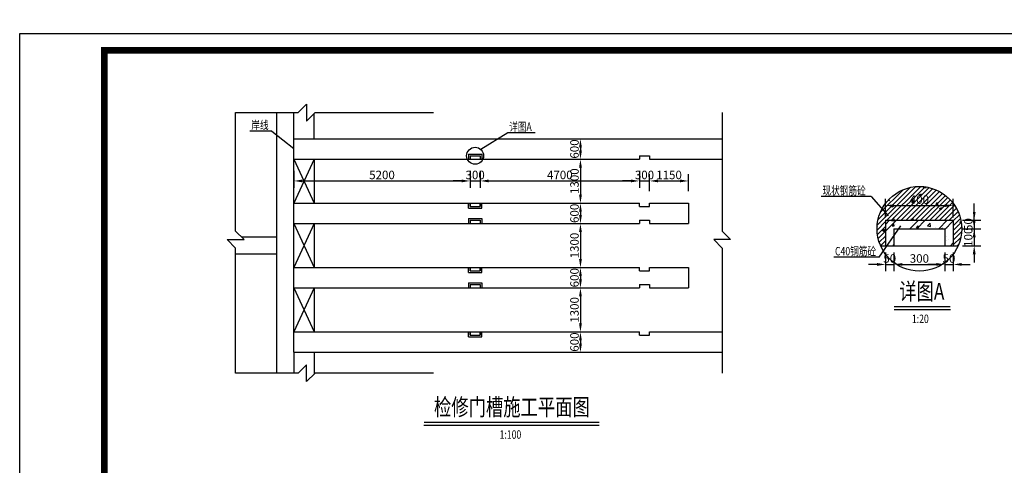
# Model space of a CAD drawing. Extents: x 1602328 to 2355651, y -2299106 to -1312523.
# Drawn here: x 2311863 to 2340934, y -2075042 to -2061886 of the extents above; entities that cross this region are included whole.
import ezdxf
from ezdxf.enums import TextEntityAlignment as Align

# ---------------------------------------------------------------- set-up
doc = ezdxf.new("R2010")
doc.units = 0
doc.header["$PDMODE"] = 2
doc.header["$PDSIZE"] = 500
doc.layers.add('01-景观外廓线', color=1, linetype='Continuous', lineweight=20)
for name, color, linetype in [('图框', 1, 'Continuous'), ('图框111', 6, 'Continuous'), ('填充', 8, 'Continuous'), ('标注', 3, 'Continuous')]:
    doc.layers.add(name, color=color, linetype=linetype)
doc.styles.add('FS', font='txt', dxfattribs={"width": 0.75})
doc.dimstyles.new('B100(100)', dxfattribs={"dimscale": 100, "dimtxt": 2.5, "dimasz": 2.5, "dimexe": 2, "dimexo": 0, "dimgap": 0.5, "dimtad": 1, "dimdec": 0, "dimrnd": 1, "dimzin": 0, "dimdsep": 46, "dimtxsty": 'FS', "dimcen": 0, "dimclrd": 3, "dimclre": 3, "dimclrt": 7, "dimadec": 1, "dimazin": 0, "dimtfac": 1, "dimtdec": 0, "dimtmove": 1, "dimatfit": 2, "dimfxl": 0, "dimtolj": 1, "dimtzin": 0, "dimarcsym": 0})
doc.dimstyles.new('B100(20)', dxfattribs={"dimscale": 100, "dimtxt": 2.5, "dimasz": 2.5, "dimexe": 2, "dimexo": 0, "dimgap": 0.5, "dimtad": 1, "dimdec": 0, "dimlfac": 0.2, "dimrnd": 1, "dimzin": 0, "dimdsep": 46, "dimtxsty": 'FS', "dimcen": 0, "dimclrd": 3, "dimclre": 3, "dimclrt": 7, "dimadec": 1, "dimazin": 0, "dimtfac": 1, "dimtdec": 0, "dimtmove": 1, "dimatfit": 2, "dimfxl": 0, "dimtolj": 1, "dimtzin": 0, "dimarcsym": 0})

# ---------------------------------------------------------------- blocks, each defined once
blk = doc.blocks.new('A3')
at = {"layer": '图框'}
blk.add_lwpolyline([(417306.53, -1871240.66), (417726.53, -1871240.66), (417726.53, -1871537.66), (417306.53, -1871537.66)], close=True, dxfattribs=at)
at = {"layer": '图框', "color": 1, "const_width": 2}
blk.add_lwpolyline([(417331.53, -1871532.66), (417331.53, -1871245.66), (417721.53, -1871245.66), (417721.53, -1871532.66)], close=True, dxfattribs=at)
blk = doc.blocks.new('*D202')
at = {"layer": 'Defpoints', "color": 0, "transparency": 16777216}
for p in [(2319960, -2066004), (2325160, -2066004), (2325160, -2066647)]:
    blk.add_point(p, dxfattribs=at)
at = {"layer": '标注', "color": 3, "lineweight": -2, "transparency": 16777216}
for p, q in [((2319960, -2066347), (2319960, -2066847)), ((2325160, -2066347), (2325160, -2066847)), ((2320210, -2066647), (2324910, -2066647))]:
    blk.add_line(p, q, dxfattribs=at)
at = {"layer": '标注', "color": 3, "transparency": 16777216}
for points in [[(2320210, -2066605), (2320210, -2066688), (2319960, -2066647)], [(2324910, -2066605), (2324910, -2066688), (2325160, -2066647)]]:
    blk.add_solid(points, dxfattribs=at)
at = {"layer": '标注', "color": 7, "transparency": 16777216, "insert": (2322560, -2066470), "char_height": 250, "attachment_point": 5, "style": 'FS'}
blk.add_mtext('\\A1;5200', dxfattribs=at)
blk = doc.blocks.new('*D203')
at = {"layer": 'Defpoints', "color": 0, "ltscale": 0.5, "transparency": 16777216}
for p in [(2325160, -2066004), (2325460, -2066004), (2325460, -2066647)]:
    blk.add_point(p, dxfattribs=at)
at = {"layer": '标注', "color": 3, "lineweight": -2, "ltscale": 0.5, "transparency": 16777216}
for p, q in [((2325160, -2066347), (2325160, -2066847)), ((2325460, -2066347), (2325460, -2066847)), ((2324910, -2066647), (2324660, -2066647)), ((2325160, -2066647), (2325460, -2066647)), ((2325710, -2066647), (2325960, -2066647))]:
    blk.add_line(p, q, dxfattribs=at)
at = {"layer": '标注', "color": 3, "ltscale": 0.5, "transparency": 16777216}
for points in [[(2324910, -2066605), (2324910, -2066688), (2325160, -2066647)], [(2325710, -2066605), (2325710, -2066688), (2325460, -2066647)]]:
    blk.add_solid(points, dxfattribs=at)
at = {"layer": '标注', "color": 7, "ltscale": 0.5, "transparency": 16777216, "insert": (2325310, -2066470), "char_height": 250, "attachment_point": 5, "style": 'FS'}
blk.add_mtext('\\A1;300', dxfattribs=at)
blk = doc.blocks.new('*D204')
at = {"layer": 'Defpoints', "color": 0, "ltscale": 0.5, "transparency": 16777216}
for p in [(2325460, -2066004), (2330160, -2066004), (2330160, -2066647)]:
    blk.add_point(p, dxfattribs=at)
at = {"layer": '标注', "color": 3, "lineweight": -2, "ltscale": 0.5, "transparency": 16777216}
for p, q in [((2325460, -2066347), (2325460, -2066847)), ((2330160, -2066347), (2330160, -2066847)), ((2325710, -2066647), (2329910, -2066647))]:
    blk.add_line(p, q, dxfattribs=at)
at = {"layer": '标注', "color": 3, "ltscale": 0.5, "transparency": 16777216}
for points in [[(2325710, -2066605), (2325710, -2066688), (2325460, -2066647)], [(2329910, -2066605), (2329910, -2066688), (2330160, -2066647)]]:
    blk.add_solid(points, dxfattribs=at)
at = {"layer": '标注', "color": 7, "ltscale": 0.5, "transparency": 16777216, "insert": (2327810, -2066470), "char_height": 250, "attachment_point": 5, "style": 'FS'}
blk.add_mtext('\\A1;4700', dxfattribs=at)
blk = doc.blocks.new('*D205')
at = {"layer": 'Defpoints', "color": 0, "ltscale": 0.5, "transparency": 16777216}
for p in [(2330160, -2066004), (2330460, -2066647), (2330460, -2067304)]:
    blk.add_point(p, dxfattribs=at)
at = {"layer": '标注', "color": 3, "lineweight": -2, "ltscale": 0.5, "transparency": 16777216}
for p, q in [((2330160, -2066347), (2330160, -2066847)), ((2329910, -2066647), (2329660, -2066647)), ((2330160, -2066647), (2330460, -2066647)), ((2330460, -2066947), (2330460, -2066447)), ((2330710, -2066647), (2330960, -2066647))]:
    blk.add_line(p, q, dxfattribs=at)
at = {"layer": '标注', "color": 3, "ltscale": 0.5, "transparency": 16777216}
for points in [[(2329910, -2066605), (2329910, -2066688), (2330160, -2066647)], [(2330710, -2066605), (2330710, -2066688), (2330460, -2066647)]]:
    blk.add_solid(points, dxfattribs=at)
at = {"layer": '标注', "color": 7, "ltscale": 0.5, "transparency": 16777216, "insert": (2330310, -2066470), "char_height": 250, "attachment_point": 5, "style": 'FS'}
blk.add_mtext('\\A1;300', dxfattribs=at)
blk = doc.blocks.new('*D206')
at = {"layer": 'Defpoints', "color": 0, "ltscale": 0.5, "transparency": 16777216}
for p in [(2331610, -2066647), (2330460, -2067304), (2331610, -2067304)]:
    blk.add_point(p, dxfattribs=at)
at = {"layer": '标注', "color": 3, "lineweight": -2, "ltscale": 0.5, "transparency": 16777216}
for p, q in [((2330460, -2066947), (2330460, -2066447)), ((2330710, -2066647), (2331360, -2066647)), ((2331610, -2066947), (2331610, -2066447))]:
    blk.add_line(p, q, dxfattribs=at)
at = {"layer": '标注', "color": 3, "ltscale": 0.5, "transparency": 16777216}
for points in [[(2330710, -2066605), (2330710, -2066688), (2330460, -2066647)], [(2331360, -2066605), (2331360, -2066688), (2331610, -2066647)]]:
    blk.add_solid(points, dxfattribs=at)
at = {"layer": '标注', "color": 7, "ltscale": 0.5, "transparency": 16777216, "insert": (2331035, -2066470), "char_height": 250, "attachment_point": 5, "style": 'FS'}
blk.add_mtext('\\A1;1150', dxfattribs=at)
blk = doc.blocks.new('*D207')
at = {"layer": 'Defpoints', "color": 0, "ltscale": 0.5, "transparency": 16777216}
for p in [(2327322, -2065404), (2327322, -2066004), (2328419, -2066004)]:
    blk.add_point(p, dxfattribs=at)
at = {"layer": '标注', "color": 3, "lineweight": -2, "ltscale": 0.5, "transparency": 16777216}
for p, q in [((2328119, -2065404), (2328619, -2065404)), ((2328419, -2065654), (2328419, -2065754)), ((2328119, -2066004), (2328619, -2066004))]:
    blk.add_line(p, q, dxfattribs=at)
at = {"layer": '标注', "color": 3, "ltscale": 0.5, "transparency": 16777216}
for points in [[(2328378, -2065654), (2328461, -2065654), (2328419, -2065404)], [(2328378, -2065754), (2328461, -2065754), (2328419, -2066004)]]:
    blk.add_solid(points, dxfattribs=at)
at = {"layer": '标注', "color": 7, "ltscale": 0.5, "transparency": 16777216, "insert": (2328243, -2065704), "char_height": 250, "attachment_point": 5, "rotation": 90, "style": 'FS'}
blk.add_mtext('\\A1;600', dxfattribs=at)
blk = doc.blocks.new('*D208')
at = {"layer": 'Defpoints', "color": 0, "ltscale": 0.5, "transparency": 16777216}
for p in [(2327322, -2066004), (2328419, -2067304), (2328419, -2067304)]:
    blk.add_point(p, dxfattribs=at)
at = {"layer": '标注', "color": 3, "lineweight": -2, "ltscale": 0.5, "transparency": 16777216}
for p, q in [((2328119, -2066004), (2328619, -2066004)), ((2328419, -2066254), (2328419, -2067054)), ((2328419, -2067304), (2328619, -2067304))]:
    blk.add_line(p, q, dxfattribs=at)
at = {"layer": '标注', "color": 3, "ltscale": 0.5, "transparency": 16777216}
for points in [[(2328378, -2066254), (2328461, -2066254), (2328419, -2066004)], [(2328378, -2067054), (2328461, -2067054), (2328419, -2067304)]]:
    blk.add_solid(points, dxfattribs=at)
at = {"layer": '标注', "color": 7, "ltscale": 0.5, "transparency": 16777216, "insert": (2328243, -2066654), "char_height": 250, "attachment_point": 5, "rotation": 90, "style": 'FS'}
blk.add_mtext('\\A1;1300', dxfattribs=at)
blk = doc.blocks.new('*D209')
at = {"layer": 'Defpoints', "color": 0, "ltscale": 0.5, "transparency": 16777216}
for p in [(2328419, -2067304), (2328419, -2067904), (2328419, -2067904)]:
    blk.add_point(p, dxfattribs=at)
at = {"layer": '标注', "color": 3, "lineweight": -2, "ltscale": 0.5, "transparency": 16777216}
for p, q in [((2328419, -2067304), (2328619, -2067304)), ((2328419, -2067554), (2328419, -2067654)), ((2328419, -2067904), (2328619, -2067904))]:
    blk.add_line(p, q, dxfattribs=at)
at = {"layer": '标注', "color": 3, "ltscale": 0.5, "transparency": 16777216}
for points in [[(2328378, -2067554), (2328461, -2067554), (2328419, -2067304)], [(2328378, -2067654), (2328461, -2067654), (2328419, -2067904)]]:
    blk.add_solid(points, dxfattribs=at)
at = {"layer": '标注', "color": 7, "ltscale": 0.5, "transparency": 16777216, "insert": (2328243, -2067604), "char_height": 250, "attachment_point": 5, "rotation": 90, "style": 'FS'}
blk.add_mtext('\\A1;600', dxfattribs=at)
blk = doc.blocks.new('*D210')
at = {"layer": 'Defpoints', "color": 0, "ltscale": 0.5, "transparency": 16777216}
for p in [(2328419, -2067904), (2328419, -2069204), (2328419, -2069204)]:
    blk.add_point(p, dxfattribs=at)
at = {"layer": '标注', "color": 3, "lineweight": -2, "ltscale": 0.5, "transparency": 16777216}
for p, q in [((2328419, -2067904), (2328619, -2067904)), ((2328419, -2068154), (2328419, -2068954)), ((2328419, -2069204), (2328619, -2069204))]:
    blk.add_line(p, q, dxfattribs=at)
at = {"layer": '标注', "color": 3, "ltscale": 0.5, "transparency": 16777216}
for points in [[(2328378, -2068154), (2328461, -2068154), (2328419, -2067904)], [(2328378, -2068954), (2328461, -2068954), (2328419, -2069204)]]:
    blk.add_solid(points, dxfattribs=at)
at = {"layer": '标注', "color": 7, "ltscale": 0.5, "transparency": 16777216, "insert": (2328243, -2068554), "char_height": 250, "attachment_point": 5, "rotation": 90, "style": 'FS'}
blk.add_mtext('\\A1;1300', dxfattribs=at)
blk = doc.blocks.new('*D211')
at = {"layer": 'Defpoints', "color": 0, "ltscale": 0.5, "transparency": 16777216}
for p in [(2328419, -2069204), (2328419, -2069804), (2328419, -2069804)]:
    blk.add_point(p, dxfattribs=at)
at = {"layer": '标注', "color": 3, "lineweight": -2, "ltscale": 0.5, "transparency": 16777216}
for p, q in [((2328419, -2069204), (2328619, -2069204)), ((2328419, -2069454), (2328419, -2069554)), ((2328419, -2069804), (2328619, -2069804))]:
    blk.add_line(p, q, dxfattribs=at)
at = {"layer": '标注', "color": 3, "ltscale": 0.5, "transparency": 16777216}
for points in [[(2328378, -2069454), (2328461, -2069454), (2328419, -2069204)], [(2328378, -2069554), (2328461, -2069554), (2328419, -2069804)]]:
    blk.add_solid(points, dxfattribs=at)
at = {"layer": '标注', "color": 7, "ltscale": 0.5, "transparency": 16777216, "insert": (2328243, -2069504), "char_height": 250, "attachment_point": 5, "rotation": 90, "style": 'FS'}
blk.add_mtext('\\A1;600', dxfattribs=at)
blk = doc.blocks.new('*D212')
at = {"layer": 'Defpoints', "color": 0, "ltscale": 0.5, "transparency": 16777216}
for p in [(2328419, -2069804), (2328419, -2071104), (2328419, -2071104)]:
    blk.add_point(p, dxfattribs=at)
at = {"layer": '标注', "color": 3, "lineweight": -2, "ltscale": 0.5, "transparency": 16777216}
for p, q in [((2328419, -2069804), (2328619, -2069804)), ((2328419, -2070054), (2328419, -2070854)), ((2328419, -2071104), (2328619, -2071104))]:
    blk.add_line(p, q, dxfattribs=at)
at = {"layer": '标注', "color": 3, "ltscale": 0.5, "transparency": 16777216}
for points in [[(2328378, -2070054), (2328461, -2070054), (2328419, -2069804)], [(2328378, -2070854), (2328461, -2070854), (2328419, -2071104)]]:
    blk.add_solid(points, dxfattribs=at)
at = {"layer": '标注', "color": 7, "ltscale": 0.5, "transparency": 16777216, "insert": (2328243, -2070454), "char_height": 250, "attachment_point": 5, "rotation": 90, "style": 'FS'}
blk.add_mtext('\\A1;1300', dxfattribs=at)
blk = doc.blocks.new('*D213')
at = {"layer": 'Defpoints', "color": 0, "ltscale": 0.5, "transparency": 16777216}
for p in [(2328419, -2071104), (2328419, -2071704), (2328419, -2071704)]:
    blk.add_point(p, dxfattribs=at)
at = {"layer": '标注', "color": 3, "lineweight": -2, "ltscale": 0.5, "transparency": 16777216}
for p, q in [((2328419, -2071104), (2328619, -2071104)), ((2328419, -2071354), (2328419, -2071454)), ((2328419, -2071704), (2328619, -2071704))]:
    blk.add_line(p, q, dxfattribs=at)
at = {"layer": '标注', "color": 3, "ltscale": 0.5, "transparency": 16777216}
for points in [[(2328378, -2071354), (2328461, -2071354), (2328419, -2071104)], [(2328378, -2071454), (2328461, -2071454), (2328419, -2071704)]]:
    blk.add_solid(points, dxfattribs=at)
at = {"layer": '标注', "color": 7, "ltscale": 0.5, "transparency": 16777216, "insert": (2328243, -2071404), "char_height": 250, "attachment_point": 5, "rotation": 90, "style": 'FS'}
blk.add_mtext('\\A1;600', dxfattribs=at)
blk = doc.blocks.new('*D214')
at = {"color": 3, "lineweight": -2, "ltscale": 0.5, "transparency": 16777216}
for p, q in [((2337426, -2067723), (2337426, -2067173)), ((2339426, -2067723), (2339426, -2067173)), ((2337676, -2067373), (2339176, -2067373))]:
    blk.add_line(p, q, dxfattribs=at)
at = {"color": 3, "ltscale": 0.5, "transparency": 16777216}
for points in [[(2337676, -2067332), (2337676, -2067415), (2337426, -2067373)], [(2339176, -2067332), (2339176, -2067415), (2339426, -2067373)]]:
    blk.add_solid(points, dxfattribs=at)
at = {"layer": 'Defpoints', "color": 0, "ltscale": 0.5, "transparency": 16777216}
for p in [(2339426, -2067373), (2337426, -2067809), (2339426, -2067809)]:
    blk.add_point(p, dxfattribs=at)
at = {"color": 7, "ltscale": 0.5, "transparency": 16777216, "insert": (2338426, -2067197), "char_height": 250, "attachment_point": 5, "style": 'FS'}
blk.add_mtext('\\A1;400', dxfattribs=at)
blk = doc.blocks.new('*D215')
at = {"color": 3, "lineweight": -2, "ltscale": 0.5, "transparency": 16777216}
for p, q in [((2340045, -2067559), (2340045, -2067309)), ((2339695, -2067809), (2340245, -2067809)), ((2340045, -2067809), (2340045, -2068059)), ((2339695, -2068059), (2340245, -2068059)), ((2340045, -2068309), (2340045, -2068559))]:
    blk.add_line(p, q, dxfattribs=at)
at = {"color": 3, "ltscale": 0.5, "transparency": 16777216}
for points in [[(2340003, -2067559), (2340087, -2067559), (2340045, -2067809)], [(2340003, -2068309), (2340087, -2068309), (2340045, -2068059)]]:
    blk.add_solid(points, dxfattribs=at)
at = {"layer": 'Defpoints', "color": 0, "ltscale": 0.5, "transparency": 16777216}
for p in [(2339176, -2067809), (2339176, -2068059), (2340045, -2068059)]:
    blk.add_point(p, dxfattribs=at)
at = {"color": 7, "ltscale": 0.5, "transparency": 16777216, "insert": (2339869, -2067934), "char_height": 250, "attachment_point": 5, "rotation": 90, "style": 'FS'}
blk.add_mtext('\\A1;50', dxfattribs=at)
blk = doc.blocks.new('*D216')
at = {"color": 3, "lineweight": -2, "ltscale": 0.5, "transparency": 16777216}
for p, q in [((2340045, -2067809), (2340045, -2067559)), ((2339695, -2068059), (2340245, -2068059)), ((2340045, -2068059), (2340045, -2068559)), ((2339695, -2068559), (2340245, -2068559)), ((2340045, -2068809), (2340045, -2069059))]:
    blk.add_line(p, q, dxfattribs=at)
at = {"color": 3, "ltscale": 0.5, "transparency": 16777216}
for points in [[(2340003, -2067809), (2340087, -2067809), (2340045, -2068059)], [(2340003, -2068809), (2340087, -2068809), (2340045, -2068559)]]:
    blk.add_solid(points, dxfattribs=at)
at = {"layer": 'Defpoints', "color": 0, "ltscale": 0.5, "transparency": 16777216}
for p in [(2339176, -2068059), (2339176, -2068559), (2340045, -2068559)]:
    blk.add_point(p, dxfattribs=at)
at = {"color": 7, "ltscale": 0.5, "transparency": 16777216, "insert": (2339869, -2068309), "char_height": 250, "attachment_point": 5, "rotation": 90, "style": 'FS'}
blk.add_mtext('\\A1;100', dxfattribs=at)
blk = doc.blocks.new('*D217')
at = {"color": 3, "lineweight": -2, "ltscale": 0.5, "transparency": 16777216}
for p, q in [((2337426, -2068762), (2337426, -2069312)), ((2337676, -2068762), (2337676, -2069312)), ((2337176, -2069112), (2336926, -2069112)), ((2337426, -2069112), (2337676, -2069112)), ((2337926, -2069112), (2338176, -2069112))]:
    blk.add_line(p, q, dxfattribs=at)
at = {"color": 3, "ltscale": 0.5, "transparency": 16777216}
for points in [[(2337176, -2069070), (2337176, -2069154), (2337426, -2069112)], [(2337926, -2069070), (2337926, -2069154), (2337676, -2069112)]]:
    blk.add_solid(points, dxfattribs=at)
at = {"layer": 'Defpoints', "color": 0, "ltscale": 0.5, "transparency": 16777216}
for p in [(2337426, -2068285), (2337676, -2068285), (2337676, -2069112)]:
    blk.add_point(p, dxfattribs=at)
at = {"color": 7, "ltscale": 0.5, "transparency": 16777216, "insert": (2337551, -2068936), "char_height": 250, "attachment_point": 5, "style": 'FS'}
blk.add_mtext('\\A1;50', dxfattribs=at)
blk = doc.blocks.new('*D218')
at = {"color": 3, "lineweight": -2, "ltscale": 0.5, "transparency": 16777216}
for p, q in [((2337676, -2068762), (2337676, -2069312)), ((2339176, -2068762), (2339176, -2069312)), ((2337926, -2069112), (2338926, -2069112))]:
    blk.add_line(p, q, dxfattribs=at)
at = {"color": 3, "ltscale": 0.5, "transparency": 16777216}
for points in [[(2337926, -2069070), (2337926, -2069154), (2337676, -2069112)], [(2338926, -2069070), (2338926, -2069154), (2339176, -2069112)]]:
    blk.add_solid(points, dxfattribs=at)
at = {"layer": 'Defpoints', "color": 0, "ltscale": 0.5, "transparency": 16777216}
for p in [(2337676, -2068285), (2339176, -2068423), (2339176, -2069112)]:
    blk.add_point(p, dxfattribs=at)
at = {"color": 7, "ltscale": 0.5, "transparency": 16777216, "insert": (2338426, -2068936), "char_height": 250, "attachment_point": 5, "style": 'FS'}
blk.add_mtext('\\A1;300', dxfattribs=at)
blk = doc.blocks.new('*D219')
at = {"color": 3, "lineweight": -2, "ltscale": 0.5, "transparency": 16777216}
for p, q in [((2339176, -2068762), (2339176, -2069312)), ((2339426, -2068762), (2339426, -2069312)), ((2338926, -2069112), (2338676, -2069112)), ((2339176, -2069112), (2339426, -2069112)), ((2339676, -2069112), (2339926, -2069112))]:
    blk.add_line(p, q, dxfattribs=at)
at = {"color": 3, "ltscale": 0.5, "transparency": 16777216}
for points in [[(2338926, -2069070), (2338926, -2069154), (2339176, -2069112)], [(2339676, -2069070), (2339676, -2069154), (2339426, -2069112)]]:
    blk.add_solid(points, dxfattribs=at)
at = {"layer": 'Defpoints', "color": 0, "ltscale": 0.5, "transparency": 16777216}
for p in [(2339426, -2068344), (2339176, -2068423), (2339426, -2069112)]:
    blk.add_point(p, dxfattribs=at)
at = {"color": 7, "ltscale": 0.5, "transparency": 16777216, "insert": (2339301, -2068936), "char_height": 250, "attachment_point": 5, "style": 'FS'}
blk.add_mtext('\\A1;50', dxfattribs=at)

msp = doc.modelspace()

# ---------------------------------------------------------------- hatches: boundary and pattern name
at = {"ltscale": 0.5}
h = msp.add_hatch(dxfattribs=at)
h.set_pattern_fill('钢筋混凝土', color=8, scale=100, pattern_type=2)
h.set_pattern_definition([(45, (0, 0), (-70.710678, 70.710678), []), (50, (0, 0), (717.26018, -62.75213), [75, -825]), (355, (0, 0), (-138.75133, 752.19213), [60, -660]), (100.4514, (59.8, -5.2), (578.50938, 689.43954), [63.74019, -701.14211]), (46.1842, (0, 200), (1067.24105, -165.51901), [112.5, -1237.5]), (96.6356, (88.9, 186.2), (934.6627, 974.11787), [95.6103, -1051.713]), (351.1842, (0, 200), (934.66195, 974.1186), [90, -990]), (21, (100, 150), (596.90705, -402.61889), [75, -825]), (326, (100, 150), (243.31533, 725.15005), [60, -660]), (71.4514, (149.74, 116.45), (840.22263, 322.5305), [63.74019, -701.14211]), (37.5, (0, 0), (12.159855, 332.893854), [0, -652, 0, -670, 0, -662.5]), (7.5, (0, 0), (263.069537, 394.41171), [0, -382, 0, -637, 0, -252.5]), (327.5, (-223, 0), (533.822436, -22.554872), [0, -250, 0, -780, 0, -1035]), (317.5, (-323, 0), (583.18617, 100.10498), [0, -325, 0, -518, 0, -735])])
h.paths.add_polyline_path([(2339426.3, -2067809.2), (2339426.3, -2068559.2), (2339572, -2068559.2, 0.1032437), (2339676.3, -2068059.2, 1), (2337176.3, -2068059.2, 0.1032437), (2337280.7, -2068559.2), (2337426.3, -2068559.2), (2337426.3, -2067809.2)])
h.paths.add_polyline_path([(2338161.3, -2067434.5), (2338697.7, -2067434.5), (2338697.7, -2066943.8), (2338161.3, -2066943.8)], flags=24)
at = {"layer": '01-景观外廓线', "ltscale": 0.5}
h = msp.add_hatch(dxfattribs=at)
h.set_pattern_fill('随意点', color=8, scale=5)
h.set_pattern_definition([(37.5, (0, 0), (-8.000156, 244.706619), [0, -193.04, 0, -215.9, 0, -206.375]), (7.5, (0, 0), (224.76164, 358.41255), [0, -104.14, 0, -173.99, 0, -66.675]), (327.5, (-156.2, 0), (395.496185, 0.718592), [0, -63.5, 0, -228.6, 0, -298.45]), (317.5, (-156.2, 0), (381.778226, 111.46466), [0, -31.75, 0, -149.86, 0, -171.45])])
h.paths.add_polyline_path([(2348717.4, -2072797.8), (2350133.6, -2072797.8), (2350133.6, -2072441), (2348717.4, -2072441)], flags=9)
h.paths.add_polyline_path([(2346763.2, -2072858.6), (2348098.8, -2072858.6), (2348098.8, -2072380.2), (2346763.2, -2072380.2)], flags=9)
h.paths.add_polyline_path([(2347594.6, -2068671), (2355650.6, -2068671), (2355650.6, -2067879.8), (2347594.6, -2067879.8)], flags=9)
h.paths.add_polyline_path([(2346915.8, -2068724.3), (2347601.9, -2068724.3), (2347601.9, -2068534.2), (2346915.8, -2068534.2)], flags=9)
h.paths.add_polyline_path([(2354404.9, -2072097.8), (2355431.9, -2072097.8), (2355431.9, -2071741), (2354404.9, -2071741)], flags=9)
h.paths.add_polyline_path([(2352010, -2071502.7), (2352446.3, -2071502.7), (2352446.3, -2067440.1), (2352010, -2067440.1)], flags=9)
h.paths.add_polyline_path([(2353735.1, -2069333.3), (2354759.9, -2069333.3), (2354759.9, -2068905.6), (2353735.1, -2068905.6)], flags=9)
h.paths.add_polyline_path([(2354874.4, -2069356.6), (2355620.6, -2069356.6), (2355620.6, -2068882.2), (2354874.4, -2068882.2)], flags=9)
h.paths.add_polyline_path([(2353737.2, -2070027.2), (2354757.9, -2070027.2), (2354757.9, -2069611.6), (2353737.2, -2069611.6)], flags=9)
h.paths.add_polyline_path([(2354873.4, -2070059.6), (2355621.6, -2070059.6), (2355621.6, -2069579.2), (2354873.4, -2069579.2)], flags=9)
h.paths.add_polyline_path([(2350722.4, -2072854.5), (2351614.3, -2072854.5), (2351614.3, -2072384.3), (2350722.4, -2072384.3)], flags=9)
h.paths.add_polyline_path([(2353221.8, -2072156.6), (2354115, -2072156.6), (2354115, -2071682.2), (2353221.8, -2071682.2)], flags=9)
h.paths.add_polyline_path([(2350728.5, -2072136.3), (2351608.2, -2072136.3), (2351608.2, -2071702.5), (2350728.5, -2071702.5)], flags=9)
h.paths.add_polyline_path([(2346724.5, -2072148.5), (2347612.3, -2072148.5), (2347612.3, -2071690.4), (2346724.5, -2071690.4)], flags=9)
h.paths.add_polyline_path([(2346721.1, -2071458.6), (2347615.7, -2071458.6), (2347615.7, -2070980.2), (2346721.1, -2070980.2)], flags=9)
h.paths.add_polyline_path([(2346724.5, -2070748.5), (2347612.3, -2070748.5), (2347612.3, -2070290.4), (2346724.5, -2070290.4)], flags=9)
h.paths.add_polyline_path([(2346717, -2070070.8), (2347619.7, -2070070.8), (2347619.7, -2069568.1), (2346717, -2069568.1)], flags=9)
h.paths.add_polyline_path([(2346725.1, -2069346.4), (2347611.6, -2069346.4), (2347611.6, -2068892.4), (2346725.1, -2068892.4)], flags=9)
h.paths.add_polyline_path([(2335464.9, -2047487.1), (2337016.9, -2047487.1), (2337016.9, -2047016.1), (2335464.9, -2047016.1)], flags=9)
h.paths.add_polyline_path([(2350914.4, -2047487.1), (2351558.3, -2047487.1), (2351558.3, -2047016.1), (2350914.4, -2047016.1)], flags=9)
h.paths.add_polyline_path([(2352411.3, -2047487.1), (2353055.2, -2047487.1), (2353055.2, -2047016.1), (2352411.3, -2047016.1)], flags=9)
h.paths.add_polyline_path([(2335444.4, -2046696.3), (2336218.1, -2046696.3), (2336218.1, -2046225.4), (2335444.4, -2046225.4)], flags=9)
h.paths.add_polyline_path([(2328911.3, -2058442.4), (2330463.4, -2058442.4), (2330463.4, -2057971.5), (2328911.3, -2057971.5)], flags=9)
h.paths.add_polyline_path([(2342011.3, -2059571.6), (2343563.4, -2059571.6), (2343563.4, -2059100.6), (2342011.3, -2059100.6)], flags=9)
h.paths.add_polyline_path([(2335849.5, -2058873.3), (2336623.2, -2058873.3), (2336623.2, -2058402.3), (2335849.5, -2058402.3)], flags=9)
h.paths.add_polyline_path([(2353278.2, -2047012.1), (2353792.4, -2047012.1), (2353792.4, -2046541.1), (2353278.2, -2046541.1)], flags=9)
h.paths.add_polyline_path([(2320422.5, -2050511), (2321709, -2050511), (2321709, -2050154.2), (2320422.5, -2050154.2)], flags=9)
h.paths.add_polyline_path([(2320132.4, -2050209.7), (2321988.5, -2050209.7), (2321988.5, -2049701), (2320132.4, -2049701)], flags=9)
h.paths.add_polyline_path([(2337465.1, -2063154.6), (2338230, -2063154.6), (2338230, -2062805.9), (2337465.1, -2062805.9)], flags=9)
h.paths.add_polyline_path([(2351553.9, -2060772.3), (2352191.8, -2060772.3), (2352191.8, -2060415.6), (2351553.9, -2060415.6)], flags=9)
h.paths.add_polyline_path([(2345989.7, -2060898.4), (2348334.7, -2060898.4), (2348334.7, -2060401.8), (2345989.7, -2060401.8)], flags=9)
h.paths.add_polyline_path([(2346043.9, -2060337.9), (2348514, -2060337.9), (2348514, -2059829.1), (2346043.9, -2059829.1)], flags=9)
h.paths.add_polyline_path([(2347913.5, -2064154.6), (2348678.4, -2064154.6), (2348678.4, -2063805.9), (2347913.5, -2063805.9)], flags=9)
h.paths.add_polyline_path([(2320751, -2060772.3), (2321388.9, -2060772.3), (2321388.9, -2060415.6), (2320751, -2060415.6)], flags=9)
h.paths.add_polyline_path([(2318958, -2060376.6), (2321181.9, -2060376.6), (2321181.9, -2059880), (2318958, -2059880)], flags=9)
h.paths.add_polyline_path([(2318657.5, -2059816.1), (2321127.7, -2059816.1), (2321127.7, -2059307.3), (2318657.5, -2059307.3)], flags=9)
h.paths.add_polyline_path([(2323855.3, -2063154.6), (2324620.2, -2063154.6), (2324620.2, -2062805.9), (2323855.3, -2062805.9)], flags=9)
h.paths.add_polyline_path([(2333359.5, -2057342.6), (2334433.2, -2057342.6), (2334433.2, -2056845.9), (2333359.5, -2056845.9)], flags=9)
h.paths.add_polyline_path([(2345655.3, -2058214.3), (2345977.6, -2058214.3), (2345977.6, -2058025.8), (2345655.3, -2058025.8)], flags=9)
h.paths.add_polyline_path([(2350275.5, -2050379.7), (2351562, -2050379.7), (2351562, -2050022.9), (2350275.5, -2050022.9)], flags=9)
h.paths.add_polyline_path([(2349985.4, -2050078.4), (2351841.5, -2050078.4), (2351841.5, -2049569.7), (2349985.4, -2049569.7)], flags=9)
h.paths.add_polyline_path([(2324588.6, -2054242.3), (2325356.2, -2054242.3), (2325356.2, -2053885.6), (2324588.6, -2053885.6)], flags=9)
h.paths.add_polyline_path([(2328673.9, -2053841), (2329438.8, -2053841), (2329438.8, -2053492.3), (2328673.9, -2053492.3)], flags=9)
h.paths.add_polyline_path([(2327087.6, -2058242.3), (2327855.2, -2058242.3), (2327855.2, -2057885.6), (2327087.6, -2057885.6)], flags=9)
h.paths.add_polyline_path([(2319338.4, -2053526.4), (2320412, -2053526.4), (2320412, -2053029.8), (2319338.4, -2053029.8)], flags=9)
h.paths.add_polyline_path([(2318618.8, -2053063.3), (2320730.3, -2053063.3), (2320730.3, -2052566.7), (2318618.8, -2052566.7)], flags=9)
h.paths.add_polyline_path([(2352907.4, -2050513.4), (2352911.9, -2050511.1), (2352910.4, -2050508), (2352905.9, -2050510.3)], flags=9)
h.paths.add_polyline_path([(2351190, -2050765.4), (2351827.8, -2050765.4), (2351827.8, -2050408.6), (2351190, -2050408.6)], flags=9)
h.paths.add_polyline_path([(2346973.4, -2056501.4), (2348436.9, -2056501.4), (2348436.9, -2056002.7), (2346973.4, -2056002.7)], flags=9)
h.paths.add_polyline_path([(2352313.1, -2050721), (2352765.1, -2050495), (2352609.2, -2050183.2), (2352157.2, -2050409.2)], flags=9)
h.paths.add_polyline_path([(2352129.5, -2049495.7), (2353594.4, -2049495.7), (2353594.4, -2048993), (2352129.5, -2048993)], flags=9)
h.paths.add_polyline_path([(2352727.9, -2050265.4), (2353365.8, -2050265.4), (2353365.8, -2049908.6), (2352727.9, -2049908.6)], flags=9)
h.paths.add_polyline_path([(2332341.8, -2056798.9), (2334976.2, -2056798.9), (2334976.2, -2056290.1), (2332341.8, -2056290.1)], flags=9)
h.paths.add_polyline_path([(2335224.5, -2050832.7), (2336381.3, -2050832.7), (2336381.3, -2050476), (2335224.5, -2050476)], flags=9)
h.paths.add_polyline_path([(2334934.1, -2050533.2), (2336790.8, -2050533.2), (2336790.8, -2050022.4), (2334934.1, -2050022.4)], flags=9)
h.paths.add_polyline_path([(2320638.7, -2050765.4), (2321276.6, -2050765.4), (2321276.6, -2050408.6), (2320638.7, -2050408.6)], flags=9)
h.paths.add_polyline_path([(2324046.9, -2056501.4), (2325510.5, -2056501.4), (2325510.5, -2056002.7), (2324046.9, -2056002.7)], flags=9)
h.paths.add_polyline_path([(2319279, -2050278.2), (2319731.1, -2050504.3), (2319887, -2050192.4), (2319435, -2049966.4)], flags=9)
h.paths.add_polyline_path([(2318105.4, -2049095.7), (2319570.3, -2049095.7), (2319570.3, -2048593), (2318105.4, -2048593)], flags=9)
h.paths.add_polyline_path([(2318540.2, -2049865.4), (2319178, -2049865.4), (2319178, -2049508.6), (2318540.2, -2049508.6)], flags=9)
h.paths.add_polyline_path([(2346942.1, -2049135.4), (2347579.9, -2049135.4), (2347579.9, -2048778.6), (2346942.1, -2048778.6)], flags=9)
h.paths.add_polyline_path([(2345529.8, -2053235.4), (2346297.3, -2053235.4), (2346297.3, -2052878.6), (2345529.8, -2052878.6)], flags=9)
h.paths.add_polyline_path([(2350830.7, -2071212), (2355394, -2071212), (2355394, -2070599), (2350830.7, -2070599)], flags=9)
h.paths.add_polyline_path([(2317877.9, -2071830.2), (2334333.4, -2071830.2), (2334333.4, -2067668.7), (2317877.9, -2067668.7)], flags=9)
h.paths.add_polyline_path([(2331797.8, -2067413.3), (2340092.4, -2067413.3), (2340092.4, -2065880.9), (2331797.8, -2065880.9)], flags=9)
h.paths.add_polyline_path([(2335359.5, -2067977.2), (2336510.8, -2067977.2), (2336510.8, -2067442), (2335359.5, -2067442)], flags=9)
at = {"layer": '填充'}
h = msp.add_hatch(dxfattribs=at)
h.set_pattern_fill('二期混凝土', color=8, scale=100, style=0, pattern_type=2)
h.set_pattern_definition([(45, (0, 0), (-424.26407, 424.26407), []), (45, (0, 200), (-424.26407, 424.26407), []), (50, (0, 0), (717.26018, -62.75213), [75, -825]), (355, (0, 0), (-138.75133, 752.19213), [60, -660]), (100.4514, (59.8, -5.2), (578.50938, 689.43954), [63.74019, -701.14211]), (46.1842, (0, 200), (1067.24105, -165.51901), [112.5, -1237.5]), (96.6356, (88.9, 186.2), (934.6627, 974.11787), [95.6103, -1051.713]), (351.1842, (0, 200), (934.66195, 974.1186), [90, -990]), (21, (100, 150), (596.90705, -402.61889), [75, -825]), (326, (100, 150), (243.31533, 725.15005), [60, -660]), (71.4514, (149.74, 116.45), (840.22263, 322.5305), [63.74019, -701.14211]), (37.5, (0, 0), (12.159855, 332.893854), [0, -652, 0, -670, 0, -662.5]), (7.5, (0, 0), (263.069537, 394.41171), [0, -382, 0, -637, 0, -252.5]), (327.5, (-223, 0), (533.822436, -22.554872), [0, -250, 0, -780, 0, -1035]), (317.5, (-323, 0), (583.18617, 100.10498), [0, -325, 0, -518, 0, -735])])
h.paths.add_polyline_path([(2339426.3, -2067809.2), (2337426.3, -2067809.2), (2337426.3, -2068559.2), (2337471.5, -2068559.2), (2337676.3, -2068264.8), (2337676.3, -2068059.2), (2339176.3, -2068059.2), (2339176.3, -2068559.2), (2339426.3, -2068559.2)])
h.paths.add_polyline_path([(2337676.3, -2068264.8), (2337471.5, -2068559.2), (2337676.3, -2068559.2)], flags=17)

# ---------------------------------------------------------------- linework, layer by layer
at = {"color": 8, "ltscale": 0.5}
for p, q in [((2319459.6, -2072321.5), (2319459.6, -2064628.3)), ((2319959.6, -2065403.8), (2319959.6, -2064628.3)), ((2320559.6, -2065403.8), (2320559.6, -2064652.8)), ((2319959.6, -2065403.8), (2332604.2, -2065403.8)), ((2319959.6, -2071703.8), (2319959.6, -2065403.8)), ((2319959.6, -2066003.8), (2330159.6, -2066003.8)), ((2319959.6, -2066003.8), (2320559.6, -2067303.8)), ((2320559.6, -2066003.8), (2319959.6, -2067303.8)), ((2320559.6, -2066003.8), (2320559.6, -2067303.8)), ((2325159.6, -2065853.8), (2325459.6, -2065853.8)), ((2325159.6, -2065903.8), (2325459.6, -2065903.8)), ((2325159.6, -2065903.8), (2325159.6, -2066003.8)), ((2325459.6, -2065903.8), (2325459.6, -2066003.8)), ((2330159.6, -2065903.8), (2330459.6, -2065903.8)), ((2330159.6, -2065903.8), (2330159.6, -2066003.8)), ((2330459.6, -2065903.8), (2330459.6, -2066003.8)), ((2330459.6, -2066003.8), (2332604.2, -2066003.8)), ((2319959.6, -2067303.8), (2330159.6, -2067303.8)), ((2325159.6, -2067403.8), (2325159.6, -2067303.8)), ((2325159.6, -2067403.8), (2325159.6, -2067303.8)), ((2325159.6, -2067403.8), (2325459.6, -2067403.8)), ((2325159.6, -2067403.8), (2325459.6, -2067403.8)), ((2325159.6, -2067453.8), (2325459.6, -2067453.8)), ((2325459.6, -2067403.8), (2325459.6, -2067303.8)), ((2325459.6, -2067403.8), (2325459.6, -2067303.8)), ((2330159.6, -2067403.8), (2330159.6, -2067303.8)), ((2330159.6, -2067403.8), (2330459.6, -2067403.8)), ((2330459.6, -2067303.8), (2331609.6, -2067303.8)), ((2330459.6, -2067403.8), (2330459.6, -2067303.8)), ((2331609.6, -2067303.8), (2331609.6, -2067903.8)), ((2325159.6, -2067753.8), (2325459.6, -2067753.8)), ((2325159.6, -2067803.8), (2325459.6, -2067803.8)), ((2325159.6, -2067803.8), (2325159.6, -2067903.8)), ((2325459.6, -2067803.8), (2325459.6, -2067903.8)), ((2330159.6, -2067803.8), (2330459.6, -2067803.8)), ((2330159.6, -2067803.8), (2330159.6, -2067903.8)), ((2330459.6, -2067803.8), (2330459.6, -2067903.8)), ((2337676.3, -2067809.2), (2339176.3, -2067809.2)), ((2319959.6, -2067903.8), (2330159.6, -2067903.8)), ((2319959.6, -2067903.8), (2320559.6, -2069203.8)), ((2320559.6, -2067903.8), (2319959.6, -2069203.8)), ((2320559.6, -2067903.8), (2320559.6, -2069203.8)), ((2330459.6, -2067903.8), (2331609.6, -2067903.8)), ((2337676.3, -2068059.2), (2339176.3, -2068059.2)), ((2319459.6, -2068303.8), (2318413.2, -2068303.8)), ((2337280.7, -2068559.2), (2339572, -2068559.2)), ((2319459.6, -2068803.8), (2318237.3, -2068803.8)), ((2319959.6, -2069203.8), (2330159.6, -2069203.8)), ((2325159.6, -2069303.8), (2325159.6, -2069203.8)), ((2325159.6, -2069303.8), (2325159.6, -2069203.8)), ((2325459.6, -2069303.8), (2325459.6, -2069203.8)), ((2325459.6, -2069303.8), (2325459.6, -2069203.8)), ((2330159.6, -2069303.8), (2330159.6, -2069203.8)), ((2330459.6, -2069203.8), (2331609.6, -2069203.8)), ((2330459.6, -2069303.8), (2330459.6, -2069203.8)), ((2331609.6, -2069203.8), (2331609.6, -2069803.8)), ((2325159.6, -2069303.8), (2325459.6, -2069303.8)), ((2325159.6, -2069303.8), (2325459.6, -2069303.8)), ((2325159.6, -2069353.8), (2325459.6, -2069353.8)), ((2330159.6, -2069303.8), (2330459.6, -2069303.8)), ((2319959.6, -2069803.8), (2330159.6, -2069803.8)), ((2320559.6, -2069803.8), (2319959.6, -2071103.8)), ((2319959.6, -2069803.8), (2320559.6, -2071103.8)), ((2320559.6, -2069803.8), (2320559.6, -2071103.8)), ((2325159.6, -2069653.8), (2325459.6, -2069653.8)), ((2325159.6, -2069703.8), (2325459.6, -2069703.8)), ((2325159.6, -2069703.8), (2325159.6, -2069803.8)), ((2325459.6, -2069703.8), (2325459.6, -2069803.8)), ((2330159.6, -2069703.8), (2330459.6, -2069703.8)), ((2330159.6, -2069703.8), (2330159.6, -2069803.8)), ((2330459.6, -2069703.8), (2330459.6, -2069803.8)), ((2330459.6, -2069803.8), (2331609.6, -2069803.8)), ((2319959.6, -2071103.8), (2330159.6, -2071103.8)), ((2325159.6, -2071203.8), (2325159.6, -2071103.8)), ((2325159.6, -2071203.8), (2325159.6, -2071103.8)), ((2325159.6, -2071203.8), (2325459.6, -2071203.8)), ((2325159.6, -2071203.8), (2325459.6, -2071203.8)), ((2325159.6, -2071253.8), (2325459.6, -2071253.8)), ((2325459.6, -2071203.8), (2325459.6, -2071103.8)), ((2325459.6, -2071203.8), (2325459.6, -2071103.8)), ((2330159.6, -2071203.8), (2330159.6, -2071103.8)), ((2330159.6, -2071203.8), (2330459.6, -2071203.8)), ((2330459.6, -2071103.8), (2332604.2, -2071103.8)), ((2330459.6, -2071203.8), (2330459.6, -2071103.8)), ((2319959.6, -2071703.8), (2332604.2, -2071703.8)), ((2319959.6, -2071703.8), (2319959.6, -2072321.5)), ((2320559.6, -2071703.8), (2320559.6, -2072345.9))]:
    msp.add_line(p, q, dxfattribs=at)
at = {"ltscale": 0.5}
for p, q in [((2325109.6, -2065853.8), (2325509.6, -2065853.8)), ((2325109.6, -2065853.8), (2325109.6, -2066003.8)), ((2325159.6, -2065903.8), (2325159.6, -2066003.8)), ((2325159.6, -2065903.8), (2325459.6, -2065903.8)), ((2325159.6, -2066003.8), (2325459.6, -2066003.8)), ((2325459.6, -2065903.8), (2325459.6, -2066003.8)), ((2325509.6, -2065853.8), (2325509.6, -2066003.8)), ((2325109.6, -2067453.8), (2325109.6, -2067303.8)), ((2325109.6, -2067453.8), (2325509.6, -2067453.8)), ((2325159.6, -2067303.8), (2325459.6, -2067303.8)), ((2325159.6, -2067303.8), (2325159.6, -2067403.8)), ((2325159.6, -2067403.8), (2325459.6, -2067403.8)), ((2325159.6, -2067453.8), (2325459.6, -2067453.8)), ((2325459.6, -2067303.8), (2325459.6, -2067403.8)), ((2325509.6, -2067453.8), (2325509.6, -2067303.8)), ((2325109.6, -2067753.8), (2325109.6, -2067903.8)), ((2325109.6, -2067753.8), (2325509.6, -2067753.8)), ((2325159.6, -2067803.8), (2325159.6, -2067903.8)), ((2325159.6, -2067803.8), (2325459.6, -2067803.8)), ((2325459.6, -2067803.8), (2325459.6, -2067903.8)), ((2325509.6, -2067753.8), (2325509.6, -2067903.8)), ((2337426.3, -2067809.2), (2339426.3, -2067809.2)), ((2337426.3, -2067809.2), (2337426.3, -2068559.2)), ((2339426.3, -2067809.2), (2339426.3, -2068559.2)), ((2325159.6, -2067903.8), (2325459.6, -2067903.8)), ((2337676.3, -2068059.2), (2337676.3, -2068559.2)), ((2337676.3, -2068059.2), (2339176.3, -2068059.2)), ((2339176.3, -2068059.2), (2339176.3, -2068559.2)), ((2325109.6, -2069353.8), (2325109.6, -2069203.8)), ((2325159.6, -2069203.8), (2325459.6, -2069203.8)), ((2325159.6, -2069203.8), (2325159.6, -2069303.8)), ((2325459.6, -2069203.8), (2325459.6, -2069303.8)), ((2325509.6, -2069353.8), (2325509.6, -2069203.8)), ((2325109.6, -2069353.8), (2325509.6, -2069353.8)), ((2325159.6, -2069303.8), (2325459.6, -2069303.8)), ((2325159.6, -2069353.8), (2325459.6, -2069353.8)), ((2325109.6, -2069653.8), (2325109.6, -2069803.8)), ((2325109.6, -2069653.8), (2325509.6, -2069653.8)), ((2325159.6, -2069703.8), (2325159.6, -2069803.8)), ((2325159.6, -2069703.8), (2325459.6, -2069703.8)), ((2325159.6, -2069803.8), (2325459.6, -2069803.8)), ((2325459.6, -2069703.8), (2325459.6, -2069803.8)), ((2325509.6, -2069653.8), (2325509.6, -2069803.8)), ((2325109.6, -2071253.8), (2325109.6, -2071103.8)), ((2325109.6, -2071253.8), (2325509.6, -2071253.8)), ((2325159.6, -2071103.8), (2325459.6, -2071103.8)), ((2325159.6, -2071103.8), (2325159.6, -2071203.8)), ((2325159.6, -2071203.8), (2325459.6, -2071203.8)), ((2325159.6, -2071253.8), (2325459.6, -2071253.8)), ((2325459.6, -2071103.8), (2325459.6, -2071203.8)), ((2325509.6, -2071253.8), (2325509.6, -2071103.8))]:
    msp.add_line(p, q, dxfattribs=at)
at = {"color": 3}
for points in [[(2324083.7, -2072321.5), (2320584, -2072321.5), (2320334, -2072571.5), (2320334, -2072071.5), (2320084, -2072321.5), (2318237.3, -2072321.5), (2318237.3, -2068628), (2317987.3, -2068378), (2318487.3, -2068378), (2318237.3, -2068128), (2318237.3, -2064628.3), (2320084, -2064628.3), (2320334, -2064378.3), (2320334, -2064878.3), (2320584, -2064628.3), (2324083.7, -2064628.3)], [(2332604.2, -2064628.3), (2332604.2, -2068128), (2332854.2, -2068378), (2332354.2, -2068378), (2332604.2, -2068628), (2332604.2, -2072321.5)]]:
    msp.add_lwpolyline(points, dxfattribs=at)
at = {"color": 5, "ltscale": 0.5, "const_width": 30}
msp.add_lwpolyline([(2319959.6, -2072321.5), (2319959.6, -2064628.3)], dxfattribs=at)
at = {"ltscale": 0.5}
for centre, radius in [((2325309.6, -2065903.8), 250), ((2338426.3, -2068059.2), 1250)]:
    msp.add_circle(centre, radius, dxfattribs=at)
at = {"layer": '图框111'}
msp.add_lwpolyline([(2311862.8, -2062291.2), (2353862.8, -2062291.2), (2353862.8, -2091991.2), (2311862.8, -2091991.2)], close=True, dxfattribs=at)
at = {"layer": '标注', "color": 4}
for p, q in [((2319305.7, -2065172.6), (2319959.6, -2065691.5)), ((2337002.4, -2067106.1), (2337505.4, -2067679.2)), ((2337235.8, -2068898.1), (2337880.4, -2067971.4))]:
    msp.add_line(p, q, dxfattribs=at)
at = {"layer": '标注', "color": 0}
for p, q in [((2337680.1, -2070444.2), (2339341.5, -2070444.2)), ((2323795.5, -2073860.6), (2328975.5, -2073860.6))]:
    msp.add_line(p, q, dxfattribs=at)
at = {"layer": '标注', "color": 4, "elevation": 0}
for points in [[(2319305.7, -2065172.6), (2318662.2, -2065172.6)], [(2327078.6, -2065223.4), (2326275.1, -2065223.4), (2325480.2, -2065721.1)], [(2337002.4, -2067106.1), (2335525.3, -2067106.1)], [(2337235.8, -2068898.1), (2335895.8, -2068898.1)]]:
    msp.add_lwpolyline(points, dxfattribs=at)
at = {"layer": '标注', "color": 1, "const_width": 41.7}
for points in [[(2337680.1, -2070360.9), (2339341.5, -2070360.9)], [(2323795.5, -2073777.2), (2328975.5, -2073777.2)]]:
    msp.add_lwpolyline(points, dxfattribs=at)

# ---------------------------------------------------------------- block references
at = {"color": 7, "xscale": 100, "yscale": 100, "zscale": 100}
msp.add_blockref('A3', (-39418790.4, 185061775.2), dxfattribs=at)

# ---------------------------------------------------------------- texts
at = {"color": 7, "style": 'FS', "width": 0.75}
for s, height, p in [('详图A', 500, (2338498, -2069971)), ('1:20', 250, (2338454.7, -2070750)), ('检修门槽施工平面图', 500, (2326396.2, -2073387.3)), ('1:100', 250, (2326352.9, -2074166.3))]:
    msp.add_text(s, height=height, dxfattribs=at).set_placement(p, align=Align.MIDDLE)
at = {"layer": '标注', "color": 7, "style": 'FS', "width": 0.75}
for s, p in [('岸线', (2318701.1, -2064870.2)), ('详图A', (2326314, -2064921)), ('现状钢筋砼', (2335564.2, -2066803.7)), ('C40钢筋砼', (2335934.7, -2068595.7))]:
    msp.add_text(s, height=250, dxfattribs=at).set_placement(p, align=Align.TOP_LEFT)

# ---------------------------------------------------------------- dimensions: what is measured, and where the dimension line sits
at = {"ltscale": 0.5}
for base, p1, p2, picture, middle in [((2339426.3, -2067373.4), (2337426.3, -2067809.2), (2339426.3, -2067809.2), '*D214', (2338426.3, -2067197)), ((2339176.3, -2069112.1), (2337676.3, -2068285.4), (2339176.3, -2068423), '*D218', (2338426.3, -2068935.7))]:
    dim = msp.add_linear_dim(base=base, p1=p1, p2=p2, dimstyle='B100(20)', dxfattribs=at)
    dim.commit()
    dim.dimension.update_dxf_attribs({"geometry": picture, "text_midpoint": middle})
for base, p1, p2, picture, middle in [((2340045.1, -2068059.2), (2339176.3, -2067809.2), (2339176.3, -2068059.2), '*D215', (2340045.1, -2067934.2)), ((2340045.1, -2068559.2), (2339176.3, -2068059.2), (2339176.3, -2068559.2), '*D216', (2340045.1, -2068309.2))]:
    dim = msp.add_linear_dim(base=base, p1=p1, p2=p2, angle=90, dimstyle='B100(20)', dxfattribs=at)
    dim.commit()
    dim.dimension.update_dxf_attribs({"geometry": picture, "text_midpoint": middle, "dimtype": 160})
for base, p1, p2, picture, middle in [((2337676.3, -2069112.1), (2337426.3, -2068285.4), (2337676.3, -2068285.4), '*D217', (2337551.3, -2069112.1)), ((2339426.3, -2069112.1), (2339176.3, -2068423), (2339426.3, -2068344.1), '*D219', (2339301.3, -2069112.1))]:
    dim = msp.add_linear_dim(base=base, p1=p1, p2=p2, dimstyle='B100(20)', dxfattribs=at)
    dim.commit()
    dim.dimension.update_dxf_attribs({"geometry": picture, "text_midpoint": middle, "dimtype": 160})
at = {"layer": '标注', "ltscale": 0.5}
for base, p1, p2, picture, middle in [((2328419.2, -2066003.8), (2327322.5, -2065403.8), (2327322.5, -2066003.8), '*D207', (2328419.2, -2065703.8)), ((2328419.2, -2069803.8), (2328419.2, -2069203.8), (2328419.2, -2069803.8), '*D211', (2328419.2, -2069503.8)), ((2328419.2, -2071703.8), (2328419.2, -2071103.8), (2328419.2, -2071703.8), '*D213', (2328419.2, -2071403.8))]:
    dim = msp.add_linear_dim(base=base, p1=p1, p2=p2, angle=90, dimstyle='B100(100)', dxfattribs=at)
    dim.commit()
    dim.dimension.update_dxf_attribs({"geometry": picture, "text_midpoint": middle, "dimtype": 160})
at = {"layer": '标注', "color": 4}
dim = msp.add_linear_dim(base=(2325159.6, -2066646.8), p1=(2319959.6, -2066003.8), p2=(2325159.6, -2066003.8), dimstyle='B100(100)', dxfattribs=at)
dim.commit()
dim.dimension.update_dxf_attribs({"geometry": '*D202', "text_midpoint": (2322559.6, -2066470.4)})
at = {"layer": '标注', "ltscale": 0.5}
for base, p1, p2, picture, middle in [((2325459.6, -2066646.8), (2325159.6, -2066003.8), (2325459.6, -2066003.8), '*D203', (2325309.6, -2066646.8)), ((2330459.6, -2066646.8), (2330159.6, -2066003.8), (2330459.6, -2067303.8), '*D205', (2330309.6, -2066646.8))]:
    dim = msp.add_linear_dim(base=base, p1=p1, p2=p2, dimstyle='B100(100)', dxfattribs=at)
    dim.commit()
    dim.dimension.update_dxf_attribs({"geometry": picture, "text_midpoint": middle, "dimtype": 160})
for base, p1, p2, picture, middle in [((2330159.6, -2066646.8), (2325459.6, -2066003.8), (2330159.6, -2066003.8), '*D204', (2327809.6, -2066470.4)), ((2331609.6, -2066646.8), (2330459.6, -2067303.8), (2331609.6, -2067303.8), '*D206', (2331034.6, -2066470.4))]:
    dim = msp.add_linear_dim(base=base, p1=p1, p2=p2, dimstyle='B100(100)', dxfattribs=at)
    dim.commit()
    dim.dimension.update_dxf_attribs({"geometry": picture, "text_midpoint": middle})
for base, p1, p2, picture, middle in [((2328419.2, -2067303.8), (2327322.5, -2066003.8), (2328419.2, -2067303.8), '*D208', (2328242.8, -2066653.8)), ((2328419.2, -2067903.8), (2328419.2, -2067303.8), (2328419.2, -2067903.8), '*D209', (2328242.8, -2067603.8)), ((2328419.2, -2069203.8), (2328419.2, -2067903.8), (2328419.2, -2069203.8), '*D210', (2328242.8, -2068553.8)), ((2328419.2, -2071103.8), (2328419.2, -2069803.8), (2328419.2, -2071103.8), '*D212', (2328242.8, -2070453.8))]:
    dim = msp.add_linear_dim(base=base, p1=p1, p2=p2, angle=90, dimstyle='B100(100)', dxfattribs=at)
    dim.commit()
    dim.dimension.update_dxf_attribs({"geometry": picture, "text_midpoint": middle})

doc.saveas('drawing.dxf')
